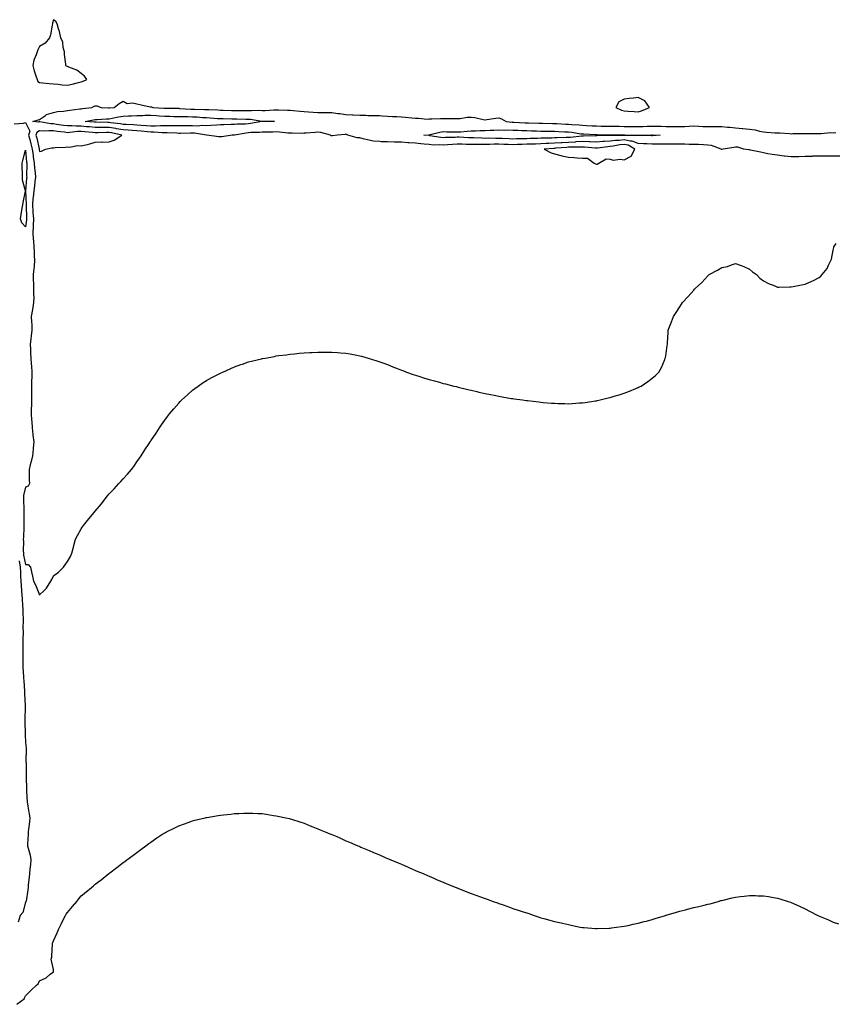
# Model space of a CAD drawing. Units: inches. Extents: x 944723 to 947363, y 7229258 to 7231898.
# Drawn here: x 946084 to 946669, y 7230428 to 7231135 of the extents above; entities that cross this region are included whole.
import ezdxf

# ---------------------------------------------------------------- set-up
doc = ezdxf.new("R2010")
doc.units = ezdxf.units.IN
doc.header["$MEASUREMENT"] = 0
doc.layers.add('Contour_94477229', color=7, linetype='Continuous', true_color=0x2e4f77)

msp = doc.modelspace()

# ---------------------------------------------------------------- linework, layer by layer
at = {"layer": 'Contour_94477229'}
for points in [[(946128.05, 7231090.33, 3200), (946129.32, 7231090.65, 3200), (946131.97, 7231091.92, 3200), (946130.45, 7231094.32, 3200), (946128.05, 7231096.32, 3200), (946124.82, 7231098.69, 3200), (946119.17, 7231100.8, 3200), (946118.05, 7231101.33, 3200), (946117.55, 7231101.42, 3200), (946117.06, 7231101.92, 3200), (946116.97, 7231103, 3200), (946116.12, 7231109.99, 3200), (946115.95, 7231111.92, 3200), (946115.15, 7231114.82, 3200), (946114.92, 7231118.79, 3200), (946113.29, 7231121.92, 3200), (946112.46, 7231126.33, 3200), (946111.71, 7231128.26, 3200), (946110.75, 7231131.92, 3200), (946109.68, 7231133.55, 3200), (946108.05, 7231134.89, 3200), (946107.47, 7231132.5, 3200), (946107.3, 7231131.92, 3200), (946107.05, 7231130.92, 3200), (946106.02, 7231123.95, 3200), (946105.35, 7231121.92, 3200), (946102.05, 7231117.92, 3200), (946098.05, 7231115.58, 3200), (946096.8, 7231113.17, 3200), (946096.5, 7231111.92, 3200), (946095.78, 7231109.65, 3200), (946094.09, 7231105.88, 3200), (946093.25, 7231101.92, 3200), (946094.28, 7231098.15, 3200), (946095.5, 7231094.47, 3200), (946096.27, 7231091.92, 3200), (946096.76, 7231090.63, 3200), (946098.05, 7231089.75, 3200), (946100.4, 7231089.57, 3200), (946105.1, 7231088.97, 3200), (946108.05, 7231088.77, 3200), (946111.47, 7231088.5, 3200), (946114.33, 7231088.2, 3200), (946118.05, 7231087.94, 3200), (946121.48, 7231088.49, 3200), (946126.04, 7231089.91, 3200)], [(946528.05, 7231068.8, 3200), (946530.54, 7231069.43, 3200), (946536.16, 7231071.92, 3200), (946532.76, 7231076.63, 3200), (946528.05, 7231079.04, 3200), (946524.76, 7231078.63, 3200), (946521.62, 7231078.35, 3200), (946518.05, 7231077.85, 3200), (946514.06, 7231075.91, 3200), (946512.04, 7231071.92, 3200), (946516.1, 7231069.97, 3200), (946518.05, 7231069.48, 3200), (946520.66, 7231069.31, 3200), (946525.12, 7231068.99, 3200)], [(946258.05, 7231061.73, 3198), (946257.84, 7231061.71, 3198), (946249.68, 7231060.29, 3198), (946248.05, 7231060.14, 3198), (946246.1, 7231059.97, 3198), (946240.09, 7231059.88, 3198), (946238.05, 7231059.66, 3198), (946235.72, 7231059.59, 3198), (946230.5, 7231059.47, 3198), (946228.05, 7231059.38, 3198), (946225.42, 7231059.29, 3198), (946221.1, 7231058.87, 3198), (946218.05, 7231058.79, 3198), (946215.04, 7231058.91, 3198), (946211.4, 7231058.57, 3198), (946208.05, 7231058.68, 3198), (946204.8, 7231058.67, 3198), (946201.3, 7231058.67, 3198), (946198.05, 7231058.66, 3198), (946194.85, 7231058.72, 3198), (946191.32, 7231058.65, 3198), (946188.05, 7231058.72, 3198), (946184.85, 7231058.72, 3198), (946181.47, 7231058.5, 3198), (946178.05, 7231058.5, 3198), (946174.92, 7231058.79, 3198), (946170.97, 7231059, 3198), (946168.05, 7231059.24, 3198), (946165.52, 7231059.39, 3198), (946160.33, 7231059.64, 3198), (946158.05, 7231059.77, 3198), (946156.21, 7231060.08, 3198), (946149.09, 7231060.88, 3198), (946148.05, 7231061.04, 3198), (946147.18, 7231061.05, 3198), (946138.63, 7231061.34, 3198), (946138.05, 7231061.34, 3198), (946137.52, 7231061.39, 3198), (946130.94, 7231061.92, 3198), (946136.88, 7231063.09, 3198), (946138.05, 7231063.27, 3198), (946139.41, 7231063.28, 3198), (946146.17, 7231063.8, 3198), (946148.05, 7231063.81, 3198), (946150.3, 7231064.17, 3198), (946154.84, 7231065.13, 3198), (946158.05, 7231065.58, 3198), (946161.9, 7231065.77, 3198), (946164.04, 7231065.93, 3198), (946168.05, 7231066.12, 3198), (946172.32, 7231066.19, 3198), (946173.67, 7231066.3, 3198), (946178.05, 7231066.36, 3198), (946182.2, 7231066.07, 3198), (946184.05, 7231065.92, 3198), (946188.05, 7231065.63, 3198), (946191.7, 7231065.57, 3198), (946194.46, 7231065.51, 3198), (946198.05, 7231065.46, 3198), (946201.48, 7231065.35, 3198), (946204.61, 7231065.36, 3198), (946208.05, 7231065.25, 3198), (946211.22, 7231065.09, 3198), (946215.23, 7231064.74, 3198), (946218.05, 7231064.6, 3198), (946220.59, 7231064.46, 3198), (946225.94, 7231064.03, 3198), (946228.05, 7231063.9, 3198), (946229.98, 7231063.85, 3198), (946236.23, 7231063.74, 3198), (946238.05, 7231063.69, 3198), (946239.81, 7231063.68, 3198), (946246.37, 7231063.6, 3198), (946248.05, 7231063.59, 3198), (946249.63, 7231063.5, 3198), (946257.85, 7231062.12, 3198), (946258.05, 7231062.11, 3198), (946258.24, 7231062.11, 3198), (946266.95, 7231061.92, 3198), (946258.23, 7231061.74, 3198)], [(946098.05, 7231040.3, 3200), (946099.51, 7231040.46, 3200), (946102.33, 7231041.92, 3200), (946107.01, 7231042.96, 3200), (946108.05, 7231042.95, 3200), (946109.3, 7231043.17, 3200), (946116.65, 7231043.32, 3200), (946118.05, 7231043.69, 3200), (946119.5, 7231043.37, 3200), (946125.38, 7231044.59, 3200), (946128.05, 7231044.3, 3200), (946131.25, 7231045.12, 3200), (946134.14, 7231045.83, 3200), (946138.05, 7231046.87, 3200), (946142.86, 7231047.11, 3200), (946143.22, 7231047.09, 3200), (946148.05, 7231047.28, 3200), (946151.65, 7231048.32, 3200), (946157.21, 7231051.92, 3200), (946149.69, 7231053.56, 3200), (946148.05, 7231053.81, 3200), (946146.14, 7231053.83, 3200), (946139.84, 7231053.71, 3200), (946138.05, 7231053.72, 3200), (946136.08, 7231053.89, 3200), (946130.58, 7231054.45, 3200), (946128.05, 7231054.68, 3200), (946125.34, 7231054.63, 3200), (946119.95, 7231053.82, 3200), (946118.05, 7231053.79, 3200), (946115.9, 7231054.07, 3200), (946110.8, 7231054.67, 3200), (946108.05, 7231055.04, 3200), (946104.77, 7231055.2, 3200), (946101.05, 7231054.92, 3200), (946098.05, 7231055.11, 3200), (946096.05, 7231053.92, 3200), (946095.49, 7231051.92, 3200), (946096.03, 7231049.9, 3200), (946097.71, 7231042.26, 3200), (946097.79, 7231041.92, 3200), (946097.82, 7231041.69, 3200)], [(946538.05, 7231051.54, 3198), (946537.69, 7231051.56, 3198), (946528.21, 7231051.76, 3198), (946528.05, 7231051.77, 3198), (946527.94, 7231051.81, 3198), (946518.29, 7231051.68, 3198), (946518.05, 7231051.73, 3198), (946517.84, 7231051.71, 3198), (946508.22, 7231051.75, 3198), (946508.05, 7231051.73, 3198), (946507.85, 7231051.72, 3198), (946498.43, 7231051.54, 3198), (946498.05, 7231051.51, 3198), (946497.66, 7231051.53, 3198), (946488.69, 7231051.28, 3198), (946488.05, 7231051.3, 3198), (946487.4, 7231051.27, 3198), (946479.55, 7231050.42, 3198), (946478.05, 7231050.33, 3198), (946476.37, 7231050.24, 3198), (946469.9, 7231050.07, 3198), (946468.05, 7231049.98, 3198), (946466.02, 7231049.89, 3198), (946460.14, 7231049.83, 3198), (946458.05, 7231049.73, 3198), (946455.8, 7231049.67, 3198), (946450.44, 7231049.53, 3198), (946448.05, 7231049.46, 3198), (946445.51, 7231049.38, 3198), (946440.69, 7231049.28, 3198), (946438.05, 7231049.2, 3198), (946435.43, 7231049.3, 3198), (946430.45, 7231049.52, 3198), (946428.05, 7231049.62, 3198), (946425.74, 7231049.61, 3198), (946420.24, 7231049.73, 3198), (946418.05, 7231049.72, 3198), (946415.86, 7231049.73, 3198), (946409.89, 7231050.08, 3198), (946408.05, 7231050.1, 3198), (946406.28, 7231050.15, 3198), (946399.51, 7231050.46, 3198), (946398.05, 7231050.5, 3198), (946396.54, 7231050.41, 3198), (946389.71, 7231050.26, 3198), (946388.05, 7231050.14, 3198), (946386.4, 7231050.27, 3198), (946378.34, 7231051.63, 3198), (946378.05, 7231051.66, 3198), (946377.81, 7231051.68, 3198), (946374.06, 7231051.92, 3198), (946377.63, 7231052.34, 3198), (946378.05, 7231052.35, 3198), (946378.56, 7231052.43, 3198), (946385.7, 7231054.27, 3198), (946388.05, 7231054.56, 3198), (946390.64, 7231054.51, 3198), (946395.62, 7231054.35, 3198), (946398.05, 7231054.31, 3198), (946400.62, 7231054.49, 3198), (946405.15, 7231054.82, 3198), (946408.05, 7231055.03, 3198), (946411.18, 7231055.05, 3198), (946414.59, 7231055.38, 3198), (946418.05, 7231055.41, 3198), (946421.68, 7231055.55, 3198), (946424.32, 7231055.65, 3198), (946428.05, 7231055.81, 3198), (946431.78, 7231055.65, 3198), (946434.16, 7231055.81, 3198), (946438.05, 7231055.68, 3198), (946441.65, 7231055.52, 3198), (946444.52, 7231055.45, 3198), (946448.05, 7231055.29, 3198), (946451.32, 7231055.19, 3198), (946454.91, 7231055.06, 3198), (946458.05, 7231054.97, 3198), (946461.05, 7231054.92, 3198), (946465.11, 7231054.86, 3198), (946468.05, 7231054.81, 3198), (946470.82, 7231054.69, 3198), (946475.46, 7231054.51, 3198), (946478.05, 7231054.39, 3198), (946480.31, 7231054.18, 3198), (946486.93, 7231053.04, 3198), (946488.05, 7231052.92, 3198), (946489, 7231052.87, 3198), (946497.45, 7231052.52, 3198), (946498.05, 7231052.49, 3198), (946498.61, 7231052.48, 3198), (946507.76, 7231052.21, 3198), (946508.05, 7231052.2, 3198), (946508.33, 7231052.2, 3198), (946517.69, 7231052.28, 3198), (946518.05, 7231052.28, 3198), (946518.4, 7231052.27, 3198), (946527.89, 7231052.08, 3198), (946528.21, 7231052.08, 3198), (946537.67, 7231052.3, 3198), (946538.05, 7231052.31, 3198), (946538.43, 7231052.3, 3198), (946543.76, 7231051.92, 3198), (946538.42, 7231051.55, 3198)], [(946088.05, 7230986.08, 3198), (946085.26, 7230989.13, 3198), (946084.38, 7230991.92, 3198), (946084.94, 7230995.03, 3198), (946085.67, 7230999.54, 3198), (946086.09, 7231001.92, 3198), (946086.39, 7231003.58, 3198), (946087.97, 7231011.84, 3198), (946087.99, 7231011.92, 3198), (946087.98, 7231011.99, 3198), (946085.93, 7231019.8, 3198), (946085.82, 7231021.92, 3198), (946085.87, 7231024.1, 3198), (946085.63, 7231029.5, 3198), (946085.68, 7231031.92, 3198), (946086.16, 7231033.81, 3198), (946088.05, 7231041.25, 3198), (946088.8, 7231032.67, 3198), (946088.9, 7231031.92, 3198), (946088.96, 7231031.01, 3198), (946088.82, 7231022.69, 3198), (946088.88, 7231021.92, 3198), (946088.8, 7231021.17, 3198), (946088.07, 7231011.94, 3198), (946088.06, 7231011.91, 3198), (946088.44, 7231002.31, 3198), (946088.41, 7231001.92, 3198), (946088.43, 7231001.54, 3198), (946088.7, 7230992.57, 3198), (946088.74, 7230991.92, 3198), (946088.71, 7230991.26, 3198)], [(946498.05, 7231031.16, 3200), (946498.67, 7231031.3, 3200), (946499.77, 7231031.92, 3200), (946505, 7231034.97, 3200), (946508.05, 7231034.74, 3200), (946510.17, 7231034.04, 3200), (946515.18, 7231034.79, 3200), (946518.05, 7231034.34, 3200), (946523.02, 7231036.95, 3200), (946525.74, 7231041.92, 3200), (946520.85, 7231044.72, 3200), (946518.05, 7231045.34, 3200), (946514.92, 7231045.05, 3200), (946510.18, 7231044.05, 3200), (946508.05, 7231043.8, 3200), (946506.29, 7231043.68, 3200), (946498.79, 7231042.66, 3200), (946498.05, 7231042.6, 3200), (946497.34, 7231042.63, 3200), (946489.57, 7231043.44, 3200), (946488.05, 7231043.5, 3200), (946486.56, 7231043.41, 3200), (946479.51, 7231043.38, 3200), (946478.05, 7231043.3, 3200), (946476.74, 7231043.23, 3200), (946468.68, 7231042.55, 3200), (946468.05, 7231042.52, 3200), (946467.47, 7231042.5, 3200), (946460.55, 7231041.92, 3200), (946465.46, 7231039.33, 3200), (946468.05, 7231038.71, 3200), (946472.54, 7231037.43, 3200), (946473.27, 7231037.14, 3200), (946478.05, 7231036.14, 3200), (946482.03, 7231035.9, 3200), (946484.3, 7231035.67, 3200), (946488.05, 7231035.43, 3200), (946491.54, 7231035.41, 3200), (946496.55, 7231031.92, 3200), (946497.48, 7231031.35, 3200)]]:
    msp.add_polyline3d(points, close=True, dxfattribs=at)
for points in [[(946672.96, 7231037.01, 3199), (946668.05, 7231037.02, 3199), (946663.1, 7231036.97, 3199), (946663, 7231036.97, 3199), (946658.05, 7231036.92, 3199), (946653.16, 7231036.81, 3199), (946652.91, 7231036.78, 3199), (946648.05, 7231036.66, 3199), (946643.43, 7231036.54, 3199), (946642.6, 7231036.47, 3199), (946638.05, 7231036.34, 3199), (946633.08, 7231036.89, 3199), (946633.02, 7231036.89, 3199), (946628.05, 7231037.59, 3199), (946624.36, 7231038.23, 3199), (946621.27, 7231038.7, 3199), (946618.05, 7231039.23, 3199), (946615.86, 7231039.73, 3199), (946608.78, 7231041.19, 3199), (946608.05, 7231041.35, 3199), (946607.5, 7231041.37, 3199), (946603.95, 7231041.92, 3199), (946599.56, 7231043.43, 3199), (946598.05, 7231043.44, 3199), (946596.84, 7231043.13, 3199), (946589.11, 7231041.92, 3199), (946588.17, 7231041.8, 3199), (946588.05, 7231041.78, 3199), (946587.94, 7231041.81, 3199), (946587.72, 7231041.92, 3199), (946580.67, 7231044.54, 3199), (946578.05, 7231044.89, 3199), (946575.03, 7231044.94, 3199), (946571.33, 7231045.2, 3199), (946568.05, 7231045.25, 3199), (946564.65, 7231045.32, 3199), (946561.66, 7231045.53, 3199), (946558.05, 7231045.59, 3199), (946554.44, 7231045.53, 3199), (946551.7, 7231045.57, 3199), (946548.05, 7231045.51, 3199), (946544.5, 7231045.47, 3199), (946541.74, 7231045.61, 3199), (946538.05, 7231045.58, 3199), (946534.27, 7231045.7, 3199), (946531.92, 7231045.79, 3199), (946528.05, 7231045.9, 3199), (946523.74, 7231047.61, 3199), (946522.38, 7231047.59, 3199), (946518.05, 7231048.53, 3199), (946514.32, 7231048.19, 3199), (946511.77, 7231048.2, 3199), (946508.05, 7231047.77, 3199), (946503.58, 7231047.45, 3199), (946502.55, 7231047.42, 3199), (946498.05, 7231047.06, 3199), (946493.38, 7231047.25, 3199), (946492.74, 7231047.23, 3199), (946488.05, 7231047.4, 3199), (946483.25, 7231047.12, 3199), (946482.89, 7231047.08, 3199), (946478.05, 7231046.81, 3199), (946473.4, 7231046.57, 3199), (946472.63, 7231046.5, 3199), (946468.05, 7231046.25, 3199), (946463.91, 7231046.06, 3199), (946462.03, 7231045.9, 3199), (946458.05, 7231045.72, 3199), (946454.35, 7231045.62, 3199), (946451.68, 7231045.55, 3199), (946448.05, 7231045.46, 3199), (946444.61, 7231045.36, 3199), (946441.35, 7231045.22, 3199), (946438.05, 7231045.11, 3199), (946434.73, 7231045.24, 3199), (946431.49, 7231045.36, 3199), (946428.05, 7231045.49, 3199), (946424.5, 7231045.47, 3199), (946421.51, 7231045.38, 3199), (946418.05, 7231045.37, 3199), (946414.58, 7231045.39, 3199), (946411.38, 7231045.25, 3199), (946408.05, 7231045.28, 3199), (946404.58, 7231045.39, 3199), (946401.58, 7231045.45, 3199), (946398.05, 7231045.56, 3199), (946394.62, 7231045.35, 3199), (946391.08, 7231044.95, 3199), (946388.05, 7231044.73, 3199), (946385.01, 7231044.96, 3199), (946381.06, 7231044.93, 3199), (946378.05, 7231045.19, 3199), (946374.43, 7231045.54, 3199), (946371.97, 7231045.84, 3199), (946368.05, 7231046.2, 3199), (946363.45, 7231046.52, 3199), (946362.72, 7231046.59, 3199), (946358.05, 7231046.9, 3199), (946353.12, 7231046.99, 3199), (946352.97, 7231047, 3199), (946348.05, 7231047.11, 3199), (946343.39, 7231047.26, 3199), (946342.55, 7231047.42, 3199), (946338.05, 7231047.62, 3199), (946334.54, 7231048.41, 3199), (946330.57, 7231049.4, 3199), (946328.05, 7231049.99, 3199), (946326.13, 7231050, 3199), (946319.51, 7231051.92, 3199), (946318.67, 7231052.54, 3199), (946318.05, 7231052.6, 3199), (946317.53, 7231052.44, 3199), (946312.05, 7231051.92, 3199), (946308.45, 7231051.52, 3199), (946308.05, 7231051.41, 3199), (946307.66, 7231051.53, 3199), (946307.12, 7231051.92, 3199), (946300.11, 7231053.98, 3199), (946298.05, 7231054.21, 3199), (946295.96, 7231054.01, 3199), (946289.59, 7231053.46, 3199), (946288.05, 7231053.32, 3199), (946286.66, 7231053.31, 3199), (946279.6, 7231053.47, 3199), (946278.05, 7231053.46, 3199), (946276.46, 7231053.51, 3199), (946270.39, 7231054.26, 3199), (946268.05, 7231054.32, 3199), (946265.7, 7231054.27, 3199), (946260.29, 7231054.16, 3199), (946258.05, 7231054.11, 3199), (946256.07, 7231053.9, 3199), (946249.92, 7231053.8, 3199), (946248.05, 7231053.62, 3199), (946246.49, 7231053.48, 3199), (946238.14, 7231052.01, 3199), (946238.05, 7231052, 3199), (946237.97, 7231052, 3199), (946236.35, 7231051.92, 3199), (946229.08, 7231050.89, 3199), (946228.05, 7231050.71, 3199), (946226.87, 7231050.74, 3199), (946218.32, 7231051.92, 3199), (946218.06, 7231051.93, 3199), (946209.48, 7231053.35, 3199), (946208.05, 7231053.39, 3199), (946206.59, 7231053.38, 3199), (946199.44, 7231053.31, 3199), (946198.05, 7231053.31, 3199), (946196.63, 7231053.34, 3199), (946189.85, 7231053.72, 3199), (946188.05, 7231053.76, 3199), (946186.21, 7231053.76, 3199), (946180.29, 7231054.16, 3199), (946178.05, 7231054.17, 3199), (946175.59, 7231054.38, 3199), (946171.03, 7231054.9, 3199), (946168.05, 7231055.15, 3199), (946164.62, 7231055.35, 3199), (946161.67, 7231055.54, 3199), (946158.05, 7231055.75, 3199), (946153.42, 7231056.55, 3199), (946152.82, 7231056.69, 3199), (946148.05, 7231057.43, 3199), (946143.59, 7231057.46, 3199), (946142.47, 7231057.5, 3199), (946138.05, 7231057.54, 3199), (946134.03, 7231057.9, 3199), (946131.9, 7231058.07, 3199), (946128.05, 7231058.41, 3199), (946124.49, 7231058.36, 3199), (946121.23, 7231058.74, 3199), (946118.05, 7231058.68, 3199), (946115.18, 7231059.05, 3199), (946110.23, 7231059.74, 3199), (946108.05, 7231060.04, 3199), (946106.25, 7231060.12, 3199), (946098.3, 7231061.67, 3199), (946098.05, 7231061.69, 3199), (946097.45, 7231061.32, 3199), (946093.25, 7231061.92, 3199), (946096.98, 7231062.99, 3199), (946098.05, 7231063.31, 3199), (946102.36, 7231066.23, 3199), (946103.13, 7231066.84, 3199), (946108.05, 7231068.32, 3199), (946110.92, 7231069.05, 3199), (946115.29, 7231069.16, 3199), (946118.05, 7231069.64, 3199), (946119.92, 7231070.05, 3199), (946126.93, 7231070.8, 3199), (946128.05, 7231071, 3199), (946128.84, 7231071.13, 3199), (946135.54, 7231071.92, 3199), (946137.23, 7231072.74, 3199), (946138.05, 7231073.03, 3199), (946139.16, 7231073.03, 3199), (946142.3, 7231071.92, 3199), (946147.72, 7231071.59, 3199), (946148.05, 7231071.59, 3199), (946148.34, 7231071.63, 3199), (946151.73, 7231071.92, 3199), (946155.31, 7231074.66, 3199), (946158.05, 7231076.32, 3199), (946160.91, 7231074.78, 3199), (946164.84, 7231075.13, 3199), (946168.05, 7231074.41, 3199), (946170.13, 7231074, 3199), (946177.54, 7231072.43, 3199), (946178.05, 7231072.32, 3199), (946178.42, 7231072.29, 3199), (946179.49, 7231071.92, 3199), (946187.54, 7231071.41, 3199), (946188.05, 7231071.37, 3199), (946188.61, 7231071.36, 3199), (946197.41, 7231071.28, 3199), (946198.05, 7231071.27, 3199), (946198.72, 7231071.25, 3199), (946206.85, 7231070.72, 3199), (946208.05, 7231070.68, 3199), (946209.35, 7231070.62, 3199), (946216.64, 7231070.51, 3199), (946218.05, 7231070.45, 3199), (946219.61, 7231070.36, 3199), (946226.26, 7231070.13, 3199), (946228.05, 7231070.04, 3199), (946229.99, 7231069.98, 3199), (946235.9, 7231069.77, 3199), (946238.05, 7231069.71, 3199), (946240.27, 7231069.7, 3199), (946245.85, 7231069.72, 3199), (946248.05, 7231069.71, 3199), (946250.38, 7231069.59, 3199), (946256.01, 7231069.88, 3199), (946258.05, 7231069.74, 3199), (946260.18, 7231069.79, 3199), (946266.37, 7231070.24, 3199), (946268.05, 7231070.29, 3199), (946269.78, 7231070.19, 3199), (946276.09, 7231069.96, 3199), (946278.05, 7231069.85, 3199), (946280.29, 7231069.68, 3199), (946285.27, 7231069.14, 3199), (946288.05, 7231068.94, 3199), (946291.28, 7231068.69, 3199), (946294.57, 7231068.44, 3199), (946298.05, 7231068.17, 3199), (946301.81, 7231068.16, 3199), (946304.32, 7231068.19, 3199), (946308.05, 7231068.18, 3199), (946312.38, 7231067.59, 3199), (946313.67, 7231067.54, 3199), (946318.05, 7231066.8, 3199), (946322.76, 7231066.63, 3199), (946323.44, 7231066.53, 3199), (946328.05, 7231066.32, 3199), (946332.45, 7231066.32, 3199), (946333.8, 7231066.17, 3199), (946338.05, 7231066.17, 3199), (946342.14, 7231066.01, 3199), (946344.17, 7231065.8, 3199), (946348.05, 7231065.63, 3199), (946351.56, 7231065.43, 3199), (946354.68, 7231065.29, 3199), (946358.05, 7231065.1, 3199), (946361.01, 7231064.88, 3199), (946365.54, 7231064.43, 3199), (946368.05, 7231064.23, 3199), (946370.39, 7231064.26, 3199), (946376.39, 7231063.58, 3199), (946378.05, 7231063.61, 3199), (946379.87, 7231063.74, 3199), (946386.09, 7231063.88, 3199), (946388.05, 7231064.03, 3199), (946390.09, 7231063.96, 3199), (946396.01, 7231063.96, 3199), (946398.05, 7231063.89, 3199), (946400.15, 7231064.02, 3199), (946405.11, 7231064.86, 3199), (946408.05, 7231065, 3199), (946410.73, 7231064.6, 3199), (946416.64, 7231063.33, 3199), (946418.05, 7231063.09, 3199), (946419.37, 7231063.24, 3199), (946425.88, 7231064.09, 3199), (946428.05, 7231064.33, 3199), (946429.77, 7231063.64, 3199), (946433.34, 7231061.92, 3199), (946437.47, 7231061.34, 3199), (946438.05, 7231061.32, 3199), (946438.67, 7231061.3, 3199), (946446.97, 7231060.84, 3199), (946448.05, 7231060.79, 3199), (946449.22, 7231060.75, 3199), (946456.71, 7231060.58, 3199), (946458.05, 7231060.54, 3199), (946459.45, 7231060.52, 3199), (946466.51, 7231060.38, 3199), (946468.05, 7231060.35, 3199), (946469.69, 7231060.28, 3199), (946476.09, 7231059.96, 3199), (946478.05, 7231059.87, 3199), (946480.32, 7231059.65, 3199), (946485.6, 7231059.47, 3199), (946488.05, 7231059.21, 3199), (946490.92, 7231059.05, 3199), (946494.92, 7231058.79, 3199), (946498.05, 7231058.62, 3199), (946501.41, 7231058.56, 3199), (946504.65, 7231058.52, 3199), (946508.05, 7231058.45, 3199), (946511.56, 7231058.41, 3199), (946514.47, 7231058.34, 3199), (946518.05, 7231058.3, 3199), (946521.74, 7231058.23, 3199), (946524.32, 7231058.19, 3199), (946528.05, 7231058.12, 3199), (946531.74, 7231058.23, 3199), (946534.47, 7231058.34, 3199), (946538.05, 7231058.44, 3199), (946541.61, 7231058.36, 3199), (946544.53, 7231058.4, 3199), (946548.05, 7231058.31, 3199), (946551.72, 7231058.25, 3199), (946554.41, 7231058.28, 3199), (946558.05, 7231058.21, 3199), (946561.68, 7231058.29, 3199), (946564.65, 7231058.52, 3199), (946568.05, 7231058.6, 3199), (946571.53, 7231058.44, 3199), (946574.43, 7231058.3, 3199), (946578.05, 7231058.15, 3199), (946581.8, 7231058.17, 3199), (946584.43, 7231058.3, 3199), (946588.05, 7231058.32, 3199), (946592.14, 7231057.83, 3199), (946593.88, 7231057.75, 3199), (946598.05, 7231057.17, 3199), (946602.91, 7231056.78, 3199), (946603.25, 7231056.72, 3199), (946608.05, 7231056.27, 3199), (946611.96, 7231055.83, 3199), (946615.18, 7231054.79, 3199), (946618.05, 7231054.31, 3199), (946620.32, 7231054.19, 3199), (946626.18, 7231053.79, 3199), (946628.05, 7231053.68, 3199), (946629.72, 7231053.59, 3199), (946636.85, 7231053.12, 3199), (946638.05, 7231053.05, 3199), (946639.21, 7231053.08, 3199), (946646.86, 7231053.11, 3199), (946648.05, 7231053.14, 3199), (946649.33, 7231053.2, 3199), (946656.75, 7231053.22, 3199), (946658.05, 7231053.28, 3199), (946659.37, 7231053.24, 3199), (946666.16, 7231053.81, 3199), (946668.05, 7231053.78, 3199), (946669.94, 7231053.81, 3199)], [(946079.85, 7231060.12, 3199), (946086.63, 7231060.5, 3199), (946088.05, 7231061.06, 3199), (946091.1, 7231054.97, 3199), (946090.25, 7231051.92, 3199), (946091.03, 7231048.94, 3199), (946091.94, 7231045.81, 3199), (946092.89, 7231041.92, 3199), (946093.45, 7231037.32, 3199), (946093.62, 7231036.35, 3199), (946094.2, 7231031.92, 3199), (946094.44, 7231028.31, 3199), (946094.93, 7231025.04, 3199), (946095.17, 7231021.92, 3199), (946094.82, 7231018.69, 3199), (946094.41, 7231015.56, 3199), (946094.04, 7231011.92, 3199), (946093.57, 7231007.44, 3199), (946093.38, 7231006.59, 3199), (946093, 7231001.92, 3199), (946093.31, 7230997.18, 3199), (946093.37, 7230996.6, 3199), (946093.7, 7230991.92, 3199), (946093.46, 7230987.33, 3199), (946093.47, 7230986.5, 3199), (946093.2, 7230981.92, 3199), (946093.56, 7230977.43, 3199), (946093.72, 7230976.25, 3199), (946094.1, 7230971.92, 3199), (946094.28, 7230968.15, 3199), (946094.32, 7230965.65, 3199), (946094.48, 7230961.92, 3199), (946094.14, 7230958.01, 3199), (946093.97, 7230956, 3199), (946093.62, 7230951.92, 3199), (946093.6, 7230947.47, 3199), (946093.77, 7230946.2, 3199), (946093.74, 7230941.92, 3199), (946093.67, 7230937.54, 3199), (946093.96, 7230936.01, 3199), (946093.84, 7230931.92, 3199), (946093.07, 7230926.94, 3199), (946093.07, 7230926.9, 3199), (946092.14, 7230921.92, 3199), (946092.31, 7230917.66, 3199), (946092.45, 7230916.32, 3199), (946092.6, 7230911.92, 3199), (946092.1, 7230907.87, 3199), (946091.8, 7230905.67, 3199), (946091.32, 7230901.92, 3199), (946091.61, 7230898.36, 3199), (946091.59, 7230895.46, 3199), (946091.95, 7230891.92, 3199), (946092.16, 7230887.81, 3199), (946092.33, 7230886.2, 3199), (946092.52, 7230881.92, 3199), (946092.48, 7230877.49, 3199), (946092.41, 7230876.28, 3199), (946092.36, 7230871.92, 3199), (946092.34, 7230867.63, 3199), (946092.32, 7230866.19, 3199), (946092.3, 7230861.92, 3199), (946092.29, 7230857.68, 3199), (946092.13, 7230856, 3199), (946092.11, 7230851.92, 3199), (946092.36, 7230847.61, 3199), (946092.53, 7230846.4, 3199), (946092.76, 7230841.92, 3199), (946093.26, 7230837.13, 3199), (946093.38, 7230836.59, 3199), (946093.99, 7230831.92, 3199), (946093.53, 7230827.4, 3199), (946093.41, 7230826.56, 3199), (946092.97, 7230821.92, 3199), (946092.14, 7230817.83, 3199), (946091.44, 7230815.31, 3199), (946090.66, 7230811.92, 3199), (946090.69, 7230809.28, 3199), (946090.73, 7230804.6, 3199), (946090.76, 7230801.92, 3199), (946089.87, 7230800.1, 3199), (946088.05, 7230799.26, 3199), (946086.67, 7230793.3, 3199), (946086.59, 7230791.92, 3199), (946086.63, 7230790.5, 3199), (946086.78, 7230783.19, 3199), (946086.82, 7230781.92, 3199), (946086.82, 7230780.69, 3199), (946086.74, 7230773.23, 3199), (946086.74, 7230771.92, 3199), (946086.7, 7230770.57, 3199), (946086.49, 7230763.48, 3199), (946086.44, 7230761.92, 3199), (946086.5, 7230760.37, 3199), (946086.43, 7230753.54, 3199), (946086.48, 7230751.92, 3199), (946086.64, 7230750.51, 3199), (946088.05, 7230743.87, 3199), (946089.95, 7230743.82, 3199), (946091.53, 7230741.92, 3199), (946092.54, 7230737.43, 3199), (946092.74, 7230736.61, 3199), (946093.78, 7230731.92, 3199), (946095.29, 7230729.16, 3199), (946098.01, 7230721.96, 3199), (946098.03, 7230721.92, 3199), (946098.04, 7230721.91, 3199), (946098.05, 7230721.87, 3199), (946098.12, 7230721.92, 3199), (946101.05, 7230724.92, 3199), (946103.03, 7230726.94, 3199), (946106.25, 7230731.92, 3199), (946106.81, 7230733.16, 3199), (946108.05, 7230735.61, 3199), (946111.71, 7230738.26, 3199), (946115.25, 7230741.92, 3199), (946116.43, 7230743.54, 3199), (946118.05, 7230746, 3199), (946120.31, 7230749.66, 3199), (946121.34, 7230751.92, 3199), (946122.42, 7230756.3, 3199), (946122.6, 7230757.37, 3199), (946123.97, 7230761.92, 3199), (946125.26, 7230764.71, 3199), (946128.05, 7230769.51, 3199), (946129.04, 7230770.93, 3199), (946129.72, 7230771.92, 3199), (946133.48, 7230776.49, 3199), (946137.3, 7230781.17, 3199), (946137.91, 7230781.92, 3199), (946137.97, 7230782, 3199), (946138.05, 7230782.09, 3199), (946142.61, 7230787.36, 3199), (946146.05, 7230791.92, 3199), (946146.91, 7230793.06, 3199), (946148.05, 7230794.51, 3199), (946151.73, 7230798.24, 3199), (946154.97, 7230801.92, 3199), (946156.48, 7230803.49, 3199), (946158.05, 7230805.27, 3199), (946161.35, 7230808.62, 3199), (946164.18, 7230811.92, 3199), (946165.8, 7230814.17, 3199), (946168.05, 7230817.56, 3199), (946169.9, 7230820.07, 3199), (946171.17, 7230821.92, 3199), (946173.83, 7230826.14, 3199), (946176.84, 7230830.71, 3199), (946177.64, 7230831.92, 3199), (946177.79, 7230832.18, 3199), (946178.05, 7230832.6, 3199), (946181.83, 7230838.14, 3199), (946184.33, 7230841.92, 3199), (946185.8, 7230844.17, 3199), (946188.05, 7230847.46, 3199), (946190, 7230849.97, 3199), (946191.54, 7230851.92, 3199), (946194.47, 7230855.5, 3199), (946198.05, 7230859.66, 3199), (946199.17, 7230860.8, 3199), (946200.34, 7230861.92, 3199), (946204.3, 7230865.67, 3199), (946208.05, 7230868.98, 3199), (946209.73, 7230870.24, 3199), (946212.07, 7230871.92, 3199), (946215.62, 7230874.35, 3199), (946218.05, 7230875.92, 3199), (946221.95, 7230878.02, 3199), (946226.59, 7230880.46, 3199), (946228.05, 7230881.25, 3199), (946228.53, 7230881.44, 3199), (946229.66, 7230881.92, 3199), (946235.47, 7230884.5, 3199), (946238.05, 7230885.62, 3199), (946242.7, 7230887.27, 3199), (946243.8, 7230887.67, 3199), (946248.05, 7230889.22, 3199), (946250.26, 7230889.71, 3199), (946257.62, 7230891.49, 3199), (946258.05, 7230891.59, 3199), (946258.34, 7230891.63, 3199), (946260.05, 7230891.92, 3199), (946266.76, 7230893.21, 3199), (946268.05, 7230893.49, 3199), (946269.92, 7230893.79, 3199), (946275.55, 7230894.42, 3199), (946278.05, 7230894.76, 3199), (946281.26, 7230895.13, 3199), (946284.52, 7230895.45, 3199), (946288.05, 7230895.84, 3199), (946292.14, 7230896.01, 3199), (946293.92, 7230896.05, 3199), (946298.05, 7230896.29, 3199), (946302.46, 7230896.33, 3199), (946303.67, 7230896.3, 3199), (946308.05, 7230896.24, 3199), (946312.12, 7230895.99, 3199), (946314.19, 7230895.78, 3199), (946318.05, 7230895.43, 3199), (946321.12, 7230894.99, 3199), (946325.98, 7230893.99, 3199), (946328.05, 7230893.64, 3199), (946329.42, 7230893.29, 3199), (946334.05, 7230891.92, 3199), (946337.2, 7230891.07, 3199), (946338.05, 7230890.81, 3199), (946339.72, 7230890.25, 3199), (946344.72, 7230888.59, 3199), (946348.05, 7230887.35, 3199), (946351.85, 7230885.72, 3199), (946355.77, 7230884.2, 3199), (946358.05, 7230883.35, 3199), (946359.09, 7230882.96, 3199), (946361.62, 7230881.92, 3199), (946366.38, 7230880.25, 3199), (946368.05, 7230879.72, 3199), (946371.26, 7230878.71, 3199), (946373.98, 7230877.85, 3199), (946378.05, 7230876.62, 3199), (946381.73, 7230875.6, 3199), (946385.38, 7230874.59, 3199), (946388.05, 7230873.8, 3199), (946389.56, 7230873.43, 3199), (946395.67, 7230871.92, 3199), (946397.6, 7230871.47, 3199), (946398.05, 7230871.36, 3199), (946398.78, 7230871.19, 3199), (946405.59, 7230869.46, 3199), (946408.05, 7230868.84, 3199), (946412.05, 7230867.92, 3199), (946413.67, 7230867.54, 3199), (946418.05, 7230866.6, 3199), (946421.98, 7230865.85, 3199), (946424.63, 7230865.34, 3199), (946428.05, 7230864.68, 3199), (946430.37, 7230864.24, 3199), (946436.9, 7230863.07, 3199), (946438.05, 7230862.89, 3199), (946438.9, 7230862.77, 3199), (946444.97, 7230861.92, 3199), (946447.69, 7230861.56, 3199), (946448.05, 7230861.5, 3199), (946448.54, 7230861.43, 3199), (946456.67, 7230860.54, 3199), (946458.05, 7230860.38, 3199), (946459.8, 7230860.17, 3199), (946465.81, 7230859.68, 3199), (946468.05, 7230859.51, 3199), (946470.55, 7230859.42, 3199), (946475.49, 7230859.36, 3199), (946478.05, 7230859.23, 3199), (946480.61, 7230859.36, 3199), (946485.89, 7230859.76, 3199), (946488.05, 7230859.79, 3199), (946489.95, 7230860.02, 3199), (946497.39, 7230861.26, 3199), (946498.05, 7230861.34, 3199), (946498.54, 7230861.43, 3199), (946500.72, 7230861.92, 3199), (946506.6, 7230863.37, 3199), (946508.05, 7230863.76, 3199), (946510.8, 7230864.67, 3199), (946514.3, 7230865.67, 3199), (946518.05, 7230866.83, 3199), (946521.73, 7230868.24, 3199), (946526.38, 7230870.25, 3199), (946528.05, 7230870.92, 3199), (946528.74, 7230871.23, 3199), (946530.13, 7230871.92, 3199), (946534.89, 7230875.08, 3199), (946538.05, 7230877.51, 3199), (946540.47, 7230879.5, 3199), (946542.88, 7230881.92, 3199), (946544.85, 7230885.12, 3199), (946547.14, 7230891.01, 3199), (946547.53, 7230891.92, 3199), (946547.63, 7230892.34, 3199), (946548.05, 7230895.25, 3199), (946548.96, 7230901.01, 3199), (946549.1, 7230901.92, 3199), (946549.16, 7230903.03, 3199), (946549.55, 7230910.42, 3199), (946549.63, 7230911.92, 3199), (946550.55, 7230914.42, 3199), (946552.01, 7230917.96, 3199), (946553.4, 7230921.92, 3199), (946555.34, 7230924.63, 3199), (946558.05, 7230928.81, 3199), (946559.27, 7230930.7, 3199), (946559.89, 7230931.92, 3199), (946563.88, 7230936.09, 3199), (946568.05, 7230940.81, 3199), (946568.6, 7230941.37, 3199), (946569.05, 7230941.92, 3199), (946573.72, 7230946.25, 3199), (946578.05, 7230951.1, 3199), (946578.52, 7230951.45, 3199), (946578.98, 7230951.92, 3199), (946584.95, 7230955.02, 3199), (946588.05, 7230956.92, 3199), (946592.2, 7230957.77, 3199), (946595.16, 7230959.03, 3199), (946598.05, 7230959.99, 3199), (946601.28, 7230958.69, 3199), (946603.86, 7230957.73, 3199), (946608.05, 7230955.85, 3199), (946610.09, 7230953.96, 3199), (946612.93, 7230951.92, 3199), (946615.42, 7230949.29, 3199), (946618.05, 7230947.36, 3199), (946621.62, 7230945.49, 3199), (946626.17, 7230943.8, 3199), (946628.05, 7230942.96, 3199), (946629.05, 7230942.92, 3199), (946636.92, 7230943.05, 3199), (946638.05, 7230943.01, 3199), (946639.45, 7230943.32, 3199), (946645.42, 7230944.55, 3199), (946648.05, 7230945.05, 3199), (946652.84, 7230947.13, 3199), (946653.88, 7230947.75, 3199), (946658.05, 7230949.88, 3199), (946659.21, 7230950.76, 3199), (946660.13, 7230951.92, 3199), (946663.73, 7230956.24, 3199), (946664.72, 7230958.59, 3199), (946666.47, 7230961.92, 3199), (946666.94, 7230963.03, 3199), (946668.05, 7230969.42, 3199), (946668.51, 7230971.46, 3199), (946668.59, 7230971.92, 3199), (946670.28, 7230974.15, 3199)], [(946083.56, 7230746.41, 3198), (946084.17, 7230741.92, 3198), (946084.4, 7230738.27, 3198), (946084.48, 7230735.49, 3198), (946084.68, 7230731.92, 3198), (946084.89, 7230728.76, 3198), (946085.23, 7230724.74, 3198), (946085.41, 7230721.92, 3198), (946085.49, 7230719.36, 3198), (946085.95, 7230714.02, 3198), (946086.02, 7230711.92, 3198), (946086.04, 7230709.91, 3198), (946086.4, 7230703.57, 3198), (946086.43, 7230701.92, 3198), (946086.19, 7230700.06, 3198), (946086.34, 7230693.63, 3198), (946086.04, 7230691.92, 3198), (946086.04, 7230689.91, 3198), (946086.09, 7230683.88, 3198), (946086.09, 7230681.92, 3198), (946086.08, 7230679.95, 3198), (946086.02, 7230673.95, 3198), (946086.01, 7230671.92, 3198), (946086.1, 7230669.97, 3198), (946086.59, 7230663.38, 3198), (946086.66, 7230661.92, 3198), (946086.73, 7230660.6, 3198), (946087.26, 7230652.71, 3198), (946087.3, 7230651.92, 3198), (946087.32, 7230651.19, 3198), (946087.69, 7230642.28, 3198), (946087.7, 7230641.92, 3198), (946087.69, 7230641.56, 3198), (946087.48, 7230632.49, 3198), (946087.48, 7230631.35, 3198), (946087.85, 7230622.12, 3198), (946087.85, 7230621.92, 3198), (946087.86, 7230621.73, 3198), (946088.05, 7230615.96, 3198), (946088.4, 7230612.27, 3198), (946088.44, 7230611.92, 3198), (946088.46, 7230611.51, 3198), (946088.34, 7230602.21, 3198), (946088.36, 7230601.92, 3198), (946088.37, 7230601.6, 3198), (946088.48, 7230592.35, 3198), (946088.5, 7230591.92, 3198), (946088.53, 7230591.44, 3198), (946088.67, 7230582.55, 3198), (946088.71, 7230581.92, 3198), (946088.8, 7230581.17, 3198), (946089.3, 7230573.17, 3198), (946089.47, 7230571.92, 3198), (946089.69, 7230570.28, 3198), (946090.66, 7230564.53, 3198), (946091, 7230561.92, 3198), (946090.92, 7230559.05, 3198), (946090.04, 7230553.91, 3198), (946089.96, 7230551.92, 3198), (946089.92, 7230550.05, 3198), (946089.54, 7230543.41, 3198), (946089.51, 7230541.92, 3198), (946089.88, 7230540.09, 3198), (946091.31, 7230535.18, 3198), (946091.81, 7230531.92, 3198), (946091.52, 7230528.45, 3198), (946091.14, 7230525.01, 3198), (946090.87, 7230521.92, 3198), (946090.68, 7230519.29, 3198), (946089.99, 7230513.86, 3198), (946089.85, 7230511.92, 3198), (946089.76, 7230510.21, 3198), (946088.37, 7230502.24, 3198), (946088.35, 7230501.92, 3198), (946088.27, 7230501.7, 3198), (946088.05, 7230501.51, 3198), (946086, 7230493.97, 3198), (946084.12, 7230491.92, 3198), (946082.82, 7230487.15, 3198)], [(946081.87, 7230428.1, 3198), (946087.04, 7230431.92, 3198), (946087.26, 7230432.71, 3198), (946088.05, 7230434.3, 3198), (946091.89, 7230438.08, 3198), (946095.87, 7230441.92, 3198), (946097.14, 7230442.83, 3198), (946098.05, 7230445.05, 3198), (946102.83, 7230447.14, 3198), (946105.77, 7230449.64, 3198), (946108.05, 7230451.42, 3198), (946108.15, 7230451.82, 3198), (946108.19, 7230451.92, 3198), (946108.18, 7230452.05, 3198), (946108.05, 7230453.03, 3198), (946106.54, 7230460.41, 3198), (946106.8, 7230461.92, 3198), (946107.01, 7230462.96, 3198), (946107.33, 7230471.2, 3198), (946107.43, 7230471.92, 3198), (946107.58, 7230472.39, 3198), (946108.05, 7230473.65, 3198), (946110.65, 7230479.32, 3198), (946111.6, 7230481.92, 3198), (946113.75, 7230486.22, 3198), (946115.36, 7230489.23, 3198), (946116.76, 7230491.92, 3198), (946117.2, 7230492.77, 3198), (946118.05, 7230494.12, 3198), (946121.69, 7230498.28, 3198), (946124.85, 7230501.92, 3198), (946126.24, 7230503.73, 3198), (946128.05, 7230505.99, 3198), (946131.42, 7230508.55, 3198), (946135.3, 7230511.92, 3198), (946136.75, 7230513.22, 3198), (946138.05, 7230514.4, 3198), (946142.41, 7230517.56, 3198), (946147.88, 7230521.92, 3198), (946147.98, 7230521.99, 3198), (946148.05, 7230522.06, 3198), (946148.64, 7230522.51, 3198), (946153.63, 7230526.34, 3198), (946158.05, 7230529.87, 3198), (946159.24, 7230530.73, 3198), (946160.85, 7230531.92, 3198), (946165.09, 7230534.88, 3198), (946168.05, 7230537.02, 3198), (946170.81, 7230539.16, 3198), (946174.43, 7230541.92, 3198), (946176.51, 7230543.46, 3198), (946178.05, 7230544.58, 3198), (946182.44, 7230547.53, 3198), (946186.01, 7230549.88, 3198), (946188.05, 7230551.25, 3198), (946188.48, 7230551.49, 3198), (946189.31, 7230551.92, 3198), (946195.19, 7230554.78, 3198), (946198.05, 7230556.12, 3198), (946202.25, 7230557.72, 3198), (946204.81, 7230558.68, 3198), (946208.05, 7230559.9, 3198), (946209.72, 7230560.25, 3198), (946217.07, 7230561.92, 3198), (946217.86, 7230562.11, 3198), (946218.05, 7230562.15, 3198), (946218.33, 7230562.2, 3198), (946226.42, 7230563.55, 3198), (946228.05, 7230563.89, 3198), (946230.31, 7230564.18, 3198), (946235.37, 7230564.6, 3198), (946238.05, 7230564.96, 3198), (946241.22, 7230565.09, 3198), (946244.76, 7230565.21, 3198), (946248.05, 7230565.4, 3198), (946251.38, 7230565.25, 3198), (946254.89, 7230565.08, 3198), (946258.05, 7230564.97, 3198), (946260.74, 7230564.61, 3198), (946266.24, 7230563.73, 3198), (946268.05, 7230563.46, 3198), (946269.32, 7230563.19, 3198), (946275.05, 7230561.92, 3198), (946277.5, 7230561.37, 3198), (946278.05, 7230561.25, 3198), (946279.05, 7230560.92, 3198), (946285.12, 7230558.99, 3198), (946288.05, 7230558.02, 3198), (946292.44, 7230556.31, 3198), (946294.46, 7230555.51, 3198), (946298.05, 7230554.09, 3198), (946299.59, 7230553.46, 3198), (946303.33, 7230551.92, 3198), (946306.69, 7230550.56, 3198), (946308.05, 7230549.99, 3198), (946311.53, 7230548.44, 3198), (946313.65, 7230547.52, 3198), (946318.05, 7230545.56, 3198), (946320.61, 7230544.48, 3198), (946326.75, 7230541.92, 3198), (946327.67, 7230541.54, 3198), (946328.05, 7230541.38, 3198), (946328.97, 7230541, 3198), (946334.72, 7230538.59, 3198), (946338.05, 7230537.15, 3198), (946341.7, 7230535.57, 3198), (946346.43, 7230533.54, 3198), (946348.05, 7230532.85, 3198), (946348.7, 7230532.57, 3198), (946350.28, 7230531.92, 3198), (946355.76, 7230529.63, 3198), (946358.05, 7230528.67, 3198), (946362.73, 7230526.6, 3198), (946363.88, 7230526.09, 3198), (946368.05, 7230524.26, 3198), (946369.68, 7230523.55, 3198), (946373.61, 7230521.92, 3198), (946376.73, 7230520.6, 3198), (946378.05, 7230520.05, 3198), (946381.38, 7230518.59, 3198), (946383.7, 7230517.57, 3198), (946388.05, 7230515.67, 3198), (946390.72, 7230514.59, 3198), (946397.28, 7230511.92, 3198), (946397.83, 7230511.7, 3198), (946398.05, 7230511.61, 3198), (946398.55, 7230511.42, 3198), (946405.05, 7230508.92, 3198), (946408.05, 7230507.73, 3198), (946412.26, 7230506.13, 3198), (946414.8, 7230505.17, 3198), (946418.05, 7230503.98, 3198), (946419.59, 7230503.46, 3198), (946423.96, 7230501.92, 3198), (946426.98, 7230500.85, 3198), (946428.05, 7230500.46, 3198), (946430.25, 7230499.72, 3198), (946434.46, 7230498.33, 3198), (946438.05, 7230496.92, 3198), (946441.88, 7230495.75, 3198), (946445.42, 7230494.55, 3198), (946448.05, 7230493.69, 3198), (946449.4, 7230493.27, 3198), (946453.31, 7230491.92, 3198), (946456.85, 7230490.72, 3198), (946458.05, 7230490.28, 3198), (946460.3, 7230489.67, 3198), (946464.67, 7230488.54, 3198), (946468.05, 7230487.58, 3198), (946472.67, 7230486.54, 3198), (946473.67, 7230486.3, 3198), (946478.05, 7230485.29, 3198), (946480.82, 7230484.69, 3198), (946486.38, 7230483.59, 3198), (946488.05, 7230483.28, 3198), (946489.3, 7230483.17, 3198), (946497.42, 7230482.55, 3198), (946498.05, 7230482.5, 3198), (946498.63, 7230482.5, 3198), (946507.23, 7230482.74, 3198), (946508.05, 7230482.75, 3198), (946509.01, 7230482.88, 3198), (946516.07, 7230483.9, 3198), (946518.05, 7230484.18, 3198), (946520.89, 7230484.76, 3198), (946524.39, 7230485.58, 3198), (946528.05, 7230486.36, 3198), (946532.44, 7230487.53, 3198), (946534.03, 7230487.9, 3198), (946538.05, 7230488.88, 3198), (946540.31, 7230489.66, 3198), (946547.79, 7230491.92, 3198), (946547.99, 7230491.98, 3198), (946548.05, 7230492, 3198), (946548.16, 7230492.03, 3198), (946555.67, 7230494.3, 3198), (946558.05, 7230494.9, 3198), (946562.09, 7230495.96, 3198), (946563.57, 7230496.4, 3198), (946568.05, 7230497.54, 3198), (946571.56, 7230498.41, 3198), (946575.35, 7230499.22, 3198), (946578.05, 7230499.87, 3198), (946579.64, 7230500.33, 3198), (946585.44, 7230501.92, 3198), (946587.46, 7230502.51, 3198), (946588.05, 7230502.65, 3198), (946589.02, 7230502.89, 3198), (946595.55, 7230504.42, 3198), (946598.05, 7230504.99, 3198), (946601.58, 7230505.45, 3198), (946604.24, 7230505.73, 3198), (946608.05, 7230506.16, 3198), (946612.24, 7230506.11, 3198), (946613.94, 7230506.03, 3198), (946618.05, 7230505.97, 3198), (946621.54, 7230505.41, 3198), (946625.3, 7230504.67, 3198), (946628.05, 7230504.21, 3198), (946629.87, 7230503.74, 3198), (946635.85, 7230501.92, 3198), (946637.46, 7230501.33, 3198), (946638.05, 7230501.12, 3198), (946639.51, 7230500.46, 3198), (946644.48, 7230498.35, 3198), (946648.05, 7230496.53, 3198), (946651.18, 7230495.05, 3198), (946657.09, 7230491.92, 3198), (946657.73, 7230491.6, 3198), (946658.05, 7230491.44, 3198), (946658.88, 7230491.09, 3198), (946664.76, 7230488.63, 3198), (946668.05, 7230487.12, 3198), (946672.05, 7230485.92, 3198)]]:
    msp.add_polyline3d(points, dxfattribs=at)

doc.saveas('drawing.dxf')
